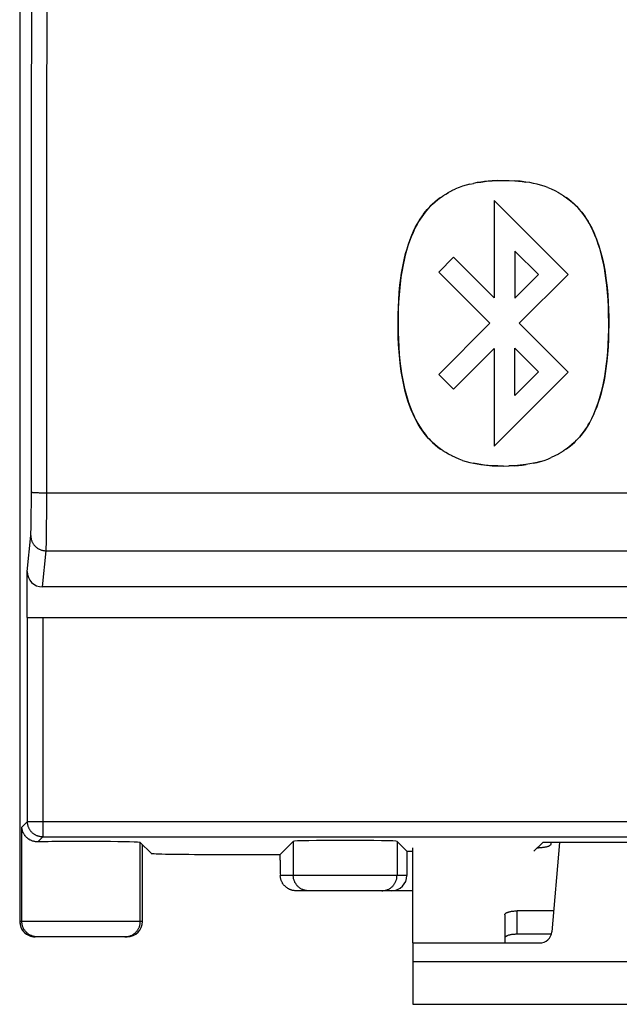
# Model space of a CAD drawing. Units: millimetres. Extents: x -102 to 36, y -26 to 47.
# Drawn here: x -25 to -15, y -26 to -10 of the extents above; entities that cross this region are included whole.
import ezdxf

# ---------------------------------------------------------------- set-up
doc = ezdxf.new("R2010")
doc.units = ezdxf.units.MM
doc.header["$LTSCALE"] = 16.335
doc.layers.get('0').update_dxf_attribs({"linetype": 'CONTINUOUS'})
for name, color, linetype in [('ASSI', 7, 'CONTINUOUS'), ('CURVE', 7, 'CONTINUOUS'), ('DRAFT', 7, 'CONTINUOUS'), ('RACCORDO', 7, 'CONTINUOUS')]:
    doc.layers.add(name, color=color, linetype=linetype)

msp = doc.modelspace()

# ---------------------------------------------------------------- linework, layer by layer
at = {"color": 7, "linetype": 'CONTINUOUS'}
for p, q in [((-18.604, -24.561), (-18.604, -23.012)), ((-18.604, -24.561), (-18.604, -25.561)), ((-18.604, -25.561), (-6.604, -25.561))]:
    msp.add_line(p, q, dxfattribs=at)
at = {"color": 250, "linetype": 'CONTINUOUS'}
msp.add_line((-18.604, -24.861), (-6.604, -24.861), dxfattribs=at)
at = {"layer": 'ASSI', "color": 7, "linetype": 'CONTINUOUS'}
for p, q in [((-25.004, 23.289), (-25.004, -24.211)), ((-24.882, -19.261), (-24.882, -18.508)), ((24.424, -18.761), (-24.633, -18.761)), ((-24.877, -19.261), (24.669, -19.261)), ((-22.864, -23.101), (-23.04, -22.925)), ((-20.761, -23.118), (-20.549, -22.906)), ((-18.698, -23.067), (-18.859, -22.906)), ((-16.485, -22.923), (-16.63, -23.067)), ((-8.723, -22.923), (-16.485, -22.923)), ((-23.004, -24.211), (-23.004, -22.961)), ((-18.698, -23.067), (-18.604, -23.067)), ((-18.698, -23.067), (-18.698, -23.461)), ((-21.864, -23.118), (-20.761, -23.118)), ((-20.761, -23.211), (-20.761, -23.118)), ((-18.604, -23.711), (-20.502, -23.711)), ((-23.254, -24.461), (-24.754, -24.461))]:
    msp.add_line(p, q, dxfattribs=at)
at = {"layer": 'ASSI', "color": 250, "linetype": 'CONTINUOUS'}
for p, q in [((-24.812, -15.821), (-24.811, -13.029)), ((-24.814, -17.404), (-24.812, -15.821)), ((-24.739, -17.223), (-24.723, -17.224)), ((-24.723, -17.224), (-24.705, -17.224)), ((-24.705, -17.224), (-24.687, -17.225)), ((-24.687, -17.225), (-24.658, -17.225)), ((-24.658, -17.225), (-24.627, -17.226)), ((-24.627, -17.226), (-24.596, -17.226)), ((-24.596, -17.226), (-24.563, -17.226)), ((-24.564, -17.556), (-24.563, -17.226)), ((-24.563, -17.226), (24.377, -17.226)), ((-24.815, -17.559), (-24.814, -17.404)), ((-24.816, -17.664), (-24.815, -17.559)), ((-24.566, -17.778), (-24.564, -17.556)), ((-24.82, -17.829), (-24.819, -17.794)), ((-24.819, -17.794), (-24.818, -17.74)), ((-24.818, -17.74), (-24.816, -17.664)), ((-24.568, -17.925), (-24.566, -17.778)), ((-24.882, -18.508), (-24.824, -17.925)), ((-24.821, -17.86), (-24.82, -17.829)), ((-24.821, -17.877), (-24.821, -17.86)), ((-24.569, -18.013), (-24.568, -17.925)), ((-24.572, -18.128), (-24.571, -18.107)), ((-24.571, -18.107), (-24.57, -18.071)), ((-24.57, -18.071), (-24.569, -18.013)), ((-24.633, -18.761), (-24.574, -18.171)), ((-24.574, -18.171), (24.366, -18.171)), ((-24.877, -22.584), (-24.877, -19.261)), ((-24.627, -19.261), (-24.627, -22.834)), ((-24.877, -22.584), (-24.968, -22.675)), ((-24.877, -22.584), (24.669, -22.584)), ((-24.968, -24.211), (-24.968, -22.675)), ((-24.627, -22.834), (-24.707, -22.914)), ((-24.627, -22.834), (24.419, -22.834)), ((-23.04, -24.211), (-23.04, -22.925)), ((-20.549, -22.906), (-20.549, -23.461)), ((-18.859, -22.906), (-18.859, -23.461)), ((-18.698, -23.461), (-20.76, -23.461)), ((-23.004, -24.211), (-25.004, -24.211))]:
    msp.add_line(p, q, dxfattribs=at)
for points in [[(-24.811, -13.029), (-24.81, -11.633), (-24.809, -8.84)], [(-24.561, -13.036), (-24.56, -11.639), (-24.559, -8.845)], [(-24.563, -17.226), (-24.563, -15.83), (-24.561, -13.036)], [(-24.813, -17.216), (-24.813, -17.217), (-24.812, -17.217), (-24.811, -17.217), (-24.809, -17.218), (-24.807, -17.218), (-24.804, -17.219), (-24.801, -17.219), (-24.797, -17.22), (-24.793, -17.22), (-24.789, -17.22), (-24.784, -17.221), (-24.778, -17.221), (-24.773, -17.221), (-24.767, -17.222), (-24.76, -17.222), (-24.753, -17.222), (-24.739, -17.223)], [(-24.824, -17.925), (-24.824, -17.921), (-24.823, -17.917), (-24.823, -17.912), (-24.823, -17.906), (-24.822, -17.899), (-24.822, -17.893), (-24.821, -17.877)], [(-24.824, -17.925), (-24.824, -17.936), (-24.823, -17.947), (-24.822, -17.957), (-24.82, -17.968), (-24.818, -17.978), (-24.816, -17.989), (-24.812, -17.999), (-24.809, -18.009), (-24.805, -18.019), (-24.801, -18.029), (-24.796, -18.039), (-24.79, -18.048), (-24.785, -18.057), (-24.779, -18.066), (-24.772, -18.075), (-24.765, -18.083), (-24.758, -18.091), (-24.751, -18.099), (-24.743, -18.106), (-24.735, -18.114), (-24.726, -18.12), (-24.717, -18.127), (-24.708, -18.133), (-24.699, -18.138), (-24.689, -18.143), (-24.68, -18.148), (-24.67, -18.152), (-24.66, -18.156), (-24.649, -18.16), (-24.639, -18.163), (-24.628, -18.165), (-24.618, -18.168), (-24.607, -18.169), (-24.596, -18.17), (-24.585, -18.171), (-24.574, -18.171)], [(-24.574, -18.171), (-24.574, -18.166), (-24.574, -18.16), (-24.573, -18.153), (-24.573, -18.146), (-24.572, -18.128)], [(-24.627, -22.834), (-24.638, -22.834), (-24.648, -22.834), (-24.658, -22.833), (-24.668, -22.831), (-24.677, -22.829), (-24.687, -22.827), (-24.697, -22.824), (-24.707, -22.821), (-24.716, -22.818), (-24.725, -22.814), (-24.735, -22.81), (-24.744, -22.806), (-24.752, -22.801), (-24.761, -22.796), (-24.769, -22.79), (-24.778, -22.784), (-24.786, -22.778), (-24.793, -22.771), (-24.801, -22.765), (-24.808, -22.757), (-24.815, -22.75), (-24.821, -22.742), (-24.827, -22.735), (-24.833, -22.726), (-24.839, -22.718), (-24.844, -22.709), (-24.849, -22.701), (-24.853, -22.692), (-24.857, -22.682), (-24.861, -22.673), (-24.865, -22.664), (-24.868, -22.654), (-24.87, -22.644), (-24.872, -22.634), (-24.874, -22.624), (-24.876, -22.614), (-24.877, -22.604), (-24.877, -22.594), (-24.877, -22.584)], [(-20.299, -23.711), (-20.31, -23.711), (-20.321, -23.71), (-20.331, -23.709), (-20.342, -23.707), (-20.353, -23.705), (-20.363, -23.702), (-20.374, -23.699), (-20.384, -23.696), (-20.394, -23.692), (-20.404, -23.688), (-20.414, -23.683), (-20.424, -23.677), (-20.433, -23.672), (-20.442, -23.666), (-20.451, -23.659), (-20.459, -23.652), (-20.468, -23.645), (-20.476, -23.638), (-20.483, -23.63), (-20.49, -23.622), (-20.497, -23.613), (-20.504, -23.604), (-20.51, -23.595), (-20.515, -23.586), (-20.521, -23.576), (-20.525, -23.567), (-20.53, -23.557), (-20.534, -23.546), (-20.537, -23.536), (-20.54, -23.526), (-20.543, -23.515), (-20.545, -23.504), (-20.547, -23.494), (-20.548, -23.483), (-20.549, -23.472), (-20.549, -23.461)], [(-19.109, -23.711), (-19.098, -23.711), (-19.088, -23.71), (-19.077, -23.709), (-19.066, -23.707), (-19.055, -23.705), (-19.045, -23.702), (-19.034, -23.699), (-19.024, -23.696), (-19.014, -23.692), (-19.004, -23.688), (-18.994, -23.683), (-18.984, -23.677), (-18.975, -23.672), (-18.966, -23.666), (-18.957, -23.659), (-18.949, -23.652), (-18.94, -23.645), (-18.933, -23.638), (-18.925, -23.63), (-18.918, -23.622), (-18.911, -23.613), (-18.905, -23.604), (-18.899, -23.595), (-18.893, -23.586), (-18.888, -23.576), (-18.883, -23.567), (-18.878, -23.557), (-18.874, -23.546), (-18.871, -23.536), (-18.868, -23.526), (-18.865, -23.515), (-18.863, -23.504), (-18.862, -23.494), (-18.86, -23.483), (-18.86, -23.472), (-18.859, -23.461)], [(-24.751, -24.459), (-24.762, -24.457), (-24.772, -24.455), (-24.783, -24.452), (-24.793, -24.449), (-24.804, -24.446), (-24.814, -24.442), (-24.824, -24.438), (-24.834, -24.433), (-24.843, -24.427), (-24.853, -24.422), (-24.862, -24.416), (-24.87, -24.409), (-24.879, -24.402), (-24.887, -24.395), (-24.895, -24.388), (-24.903, -24.38), (-24.91, -24.372), (-24.917, -24.363), (-24.923, -24.354), (-24.929, -24.345), (-24.935, -24.336), (-24.94, -24.326), (-24.945, -24.317), (-24.949, -24.307), (-24.953, -24.296), (-24.957, -24.286), (-24.96, -24.276), (-24.962, -24.265), (-24.964, -24.254), (-24.966, -24.244), (-24.967, -24.233), (-24.968, -24.222), (-24.968, -24.211)], [(-23.257, -24.459), (-23.246, -24.457), (-23.236, -24.455), (-23.225, -24.452), (-23.215, -24.449), (-23.204, -24.446), (-23.194, -24.442), (-23.184, -24.438), (-23.174, -24.433), (-23.165, -24.427), (-23.156, -24.422), (-23.146, -24.416), (-23.138, -24.409), (-23.129, -24.402), (-23.121, -24.395), (-23.113, -24.388), (-23.106, -24.38), (-23.098, -24.372), (-23.092, -24.363), (-23.085, -24.354), (-23.079, -24.345), (-23.073, -24.336), (-23.068, -24.326), (-23.063, -24.317), (-23.059, -24.307), (-23.055, -24.296), (-23.051, -24.286), (-23.048, -24.276), (-23.046, -24.265), (-23.044, -24.254), (-23.042, -24.244), (-23.041, -24.233), (-23.04, -24.222), (-23.04, -24.211)], [(-24.718, -24.461), (-24.729, -24.461), (-24.74, -24.46), (-24.751, -24.459)], [(-23.29, -24.461), (-23.279, -24.461), (-23.268, -24.46), (-23.257, -24.459)]]:
    msp.add_lwpolyline(points, dxfattribs=at)
at = {"layer": 'ASSI', "color": 7, "linetype": 'CONTINUOUS'}
for points in [[(-24.707, -22.914), (-24.72, -22.914), (-24.733, -22.913), (-24.746, -22.912), (-24.758, -22.91), (-24.77, -22.907), (-24.782, -22.905), (-24.793, -22.901), (-24.804, -22.897), (-24.814, -22.893), (-24.824, -22.889), (-24.834, -22.884), (-24.843, -22.879), (-24.852, -22.873), (-24.861, -22.868), (-24.869, -22.862), (-24.877, -22.855), (-24.885, -22.849), (-24.892, -22.842), (-24.899, -22.836), (-24.905, -22.829), (-24.912, -22.821), (-24.918, -22.814), (-24.923, -22.806), (-24.928, -22.799), (-24.933, -22.791), (-24.938, -22.783), (-24.942, -22.775), (-24.946, -22.767), (-24.95, -22.759), (-24.953, -22.751), (-24.956, -22.743), (-24.959, -22.734), (-24.961, -22.726), (-24.963, -22.717), (-24.965, -22.709), (-24.966, -22.701), (-24.967, -22.692), (-24.968, -22.684), (-24.968, -22.675)], [(-20.502, -23.711), (-20.51, -23.711), (-20.518, -23.711), (-20.525, -23.71), (-20.533, -23.709), (-20.54, -23.708), (-20.548, -23.707), (-20.556, -23.706), (-20.563, -23.704), (-20.571, -23.702), (-20.578, -23.7), (-20.586, -23.697), (-20.593, -23.695), (-20.6, -23.692), (-20.608, -23.689), (-20.615, -23.685), (-20.622, -23.682), (-20.629, -23.678), (-20.637, -23.674), (-20.644, -23.67), (-20.65, -23.665), (-20.657, -23.66), (-20.664, -23.655), (-20.67, -23.65), (-20.677, -23.644), (-20.683, -23.638), (-20.689, -23.632), (-20.695, -23.626), (-20.701, -23.619), (-20.707, -23.612), (-20.712, -23.605), (-20.717, -23.597), (-20.722, -23.59), (-20.727, -23.582), (-20.732, -23.573), (-20.736, -23.565), (-20.74, -23.556), (-20.744, -23.546), (-20.747, -23.537), (-20.75, -23.527), (-20.753, -23.517), (-20.755, -23.506), (-20.757, -23.495), (-20.759, -23.484), (-20.76, -23.473), (-20.76, -23.461)]]:
    msp.add_lwpolyline(points, dxfattribs=at)
for centre, major_axis, ratio, start_param, end_param in [((-24.632, -18.507), (0.025, 0.253), 0.984662, -4.612191, -3.044425), ((-24.004, -22.925), (0.964, 0), 0.017455, 0.017453, 2.387647), ((-19.704, -22.906), (0.845, 0), 0.017455, 0.017453, 3.124139), ((-21.864, -23.101), (1, 0), 0.017455, -3.124139, -1.570796), ((-20.752, -23.211), (0, 0.5), 0.017455, -4.712389, -4.18879), ((-18.948, -23.461), (0.25, 0), 0.999848, -1.570796, 0), ((-24.754, -24.211), (-0.177, -0.177), 0.999695, -0.785246, 0.785246), ((-24.754, -24.211), (0.25, 0), 0.999848, -3.141593, -1.570796), ((-23.254, -24.211), (0.25, 0), 0.999848, -1.570796, 0)]:
    msp.add_ellipse(centre, major_axis=major_axis, ratio=ratio, start_param=start_param, end_param=end_param, dxfattribs=at)
at = {"layer": 'CURVE', "color": 250, "linetype": 'CONTINUOUS'}
for p, q in [((-17.676, -12.198), (-17.616, -12.185)), ((-17.127, -12.139), (-17.035, -12.14)), ((-18.067, -12.36), (-18.022, -12.334)), ((-18.024, -12.335), (-17.964, -12.303)), ((-17.965, -12.304), (-17.907, -12.277)), ((-17.85, -12.253), (-17.908, -12.277)), ((-17.792, -12.232), (-17.85, -12.253)), ((-17.734, -12.214), (-17.792, -12.232)), ((-17.675, -12.198), (-17.734, -12.214)), ((-16.521, -12.214), (-16.58, -12.198)), ((-16.463, -12.232), (-16.521, -12.214)), ((-16.405, -12.253), (-16.463, -12.232)), ((-16.405, -12.253), (-16.347, -12.277)), ((-16.348, -12.277), (-16.289, -12.304)), ((-16.291, -12.303), (-16.231, -12.335)), ((-16.233, -12.334), (-16.188, -12.36)), ((-18.156, -12.419), (-18.108, -12.386)), ((-18.111, -12.388), (-18.065, -12.359)), ((-16.073, -13.669), (-17.278, -12.465)), ((-17.278, -12.465), (-17.278, -14.053)), ((-16.19, -12.359), (-16.144, -12.388)), ((-16.555, -13.672), (-16.939, -13.288)), ((-16.939, -13.288), (-16.939, -14.057)), ((-17.94, -13.39), (-18.181, -13.631)), ((-17.278, -14.053), (-17.94, -13.39)), ((-18.181, -13.631), (-17.35, -14.465)), ((-16.939, -14.057), (-16.555, -13.672)), ((-16.869, -14.465), (-16.073, -13.669)), ((-17.35, -14.465), (-18.181, -15.299)), ((-16.073, -15.26), (-16.869, -14.465)), ((-17.94, -15.539), (-17.278, -14.877)), ((-17.278, -14.877), (-17.278, -16.465)), ((-16.939, -14.873), (-16.555, -15.258)), ((-16.939, -15.642), (-16.939, -14.873)), ((-18.181, -15.299), (-17.94, -15.539)), ((-17.278, -16.465), (-16.073, -15.26)), ((-16.555, -15.258), (-16.939, -15.642)), ((-16.099, -16.511), (-16.147, -16.544)), ((-18.064, -16.571), (-18.111, -16.541)), ((-18.021, -16.596), (-18.067, -16.569)), ((-17.964, -16.626), (-18.023, -16.595)), ((-17.907, -16.653), (-17.965, -16.626)), ((-17.85, -16.677), (-17.907, -16.653)), ((-17.792, -16.698), (-17.85, -16.677)), ((-16.289, -16.626), (-16.348, -16.653)), ((-16.231, -16.595), (-16.29, -16.626)), ((-16.187, -16.569), (-16.233, -16.596)), ((-16.143, -16.541), (-16.19, -16.571)), ((-17.792, -16.698), (-17.734, -16.716)), ((-17.734, -16.716), (-17.675, -16.731)), ((-17.127, -16.791), (-17.035, -16.789)), ((-16.943, -16.785), (-17.036, -16.789)), ((-16.639, -16.745), (-16.699, -16.756))]:
    msp.add_line(p, q, dxfattribs=at)
for points in [[(-17.219, -12.14), (-17.311, -12.145), (-17.373, -12.15), (-17.434, -12.156), (-17.495, -12.164), (-17.556, -12.173), (-17.616, -12.185)], [(-17.556, -12.173), (-17.495, -12.164), (-17.403, -12.152), (-17.311, -12.145), (-17.219, -12.14), (-17.127, -12.139)], [(-17.036, -12.14), (-16.943, -12.145), (-16.882, -12.15), (-16.821, -12.156), (-16.76, -12.164)], [(-16.579, -12.198), (-16.639, -12.185), (-16.699, -12.173), (-16.76, -12.164), (-16.852, -12.152), (-16.944, -12.145)], [(-18.107, -16.544), (-18.155, -16.511), (-18.2, -16.477), (-18.244, -16.44), (-18.289, -16.4), (-18.318, -16.371), (-18.347, -16.341), (-18.375, -16.309), (-18.403, -16.275), (-18.431, -16.239), (-18.457, -16.201), (-18.483, -16.162), (-18.508, -16.121), (-18.532, -16.079), (-18.566, -16.014), (-18.599, -15.946), (-18.629, -15.876), (-18.656, -15.803), (-18.682, -15.729), (-18.705, -15.653), (-18.726, -15.575), (-18.745, -15.496), (-18.762, -15.415), (-18.778, -15.332), (-18.791, -15.248), (-18.803, -15.163), (-18.816, -15.047), (-18.827, -14.929), (-18.834, -14.809), (-18.84, -14.689), (-18.842, -14.567), (-18.843, -14.445), (-18.842, -14.323), (-18.838, -14.202), (-18.832, -14.081), (-18.824, -13.963), (-18.812, -13.846), (-18.798, -13.732), (-18.786, -13.647), (-18.772, -13.565), (-18.756, -13.484), (-18.738, -13.404), (-18.719, -13.326), (-18.697, -13.25), (-18.673, -13.175), (-18.647, -13.102), (-18.619, -13.031), (-18.589, -12.962), (-18.556, -12.895), (-18.522, -12.832), (-18.485, -12.771), (-18.447, -12.714), (-18.421, -12.678), (-18.394, -12.643), (-18.366, -12.611), (-18.338, -12.58), (-18.31, -12.551), (-18.281, -12.523), (-18.238, -12.484), (-18.195, -12.449), (-18.151, -12.416)], [(-18.156, -12.419), (-18.2, -12.453), (-18.245, -12.49), (-18.289, -12.53), (-18.318, -12.559), (-18.347, -12.589), (-18.375, -12.621), (-18.403, -12.655), (-18.431, -12.691), (-18.457, -12.729), (-18.483, -12.768), (-18.508, -12.809), (-18.532, -12.851), (-18.567, -12.916), (-18.599, -12.984), (-18.629, -13.054), (-18.656, -13.127), (-18.682, -13.201), (-18.705, -13.277), (-18.726, -13.355), (-18.745, -13.434), (-18.762, -13.515), (-18.778, -13.598), (-18.791, -13.682), (-18.803, -13.767), (-18.816, -13.883), (-18.827, -14.001), (-18.834, -14.121), (-18.84, -14.242), (-18.842, -14.363), (-18.843, -14.485), (-18.842, -14.607), (-18.838, -14.729), (-18.832, -14.849), (-18.823, -14.968), (-18.812, -15.084), (-18.798, -15.199), (-18.786, -15.283), (-18.772, -15.366), (-18.756, -15.447), (-18.738, -15.526), (-18.718, -15.604), (-18.697, -15.681), (-18.673, -15.755), (-18.647, -15.828), (-18.619, -15.899), (-18.588, -15.968), (-18.556, -16.035), (-18.521, -16.098), (-18.485, -16.159), (-18.447, -16.216), (-18.42, -16.252), (-18.393, -16.287), (-18.366, -16.32), (-18.338, -16.35), (-18.31, -16.38), (-18.281, -16.407), (-18.238, -16.446), (-18.194, -16.481), (-18.151, -16.514)], [(-16.147, -12.386), (-16.099, -12.419), (-16.055, -12.453), (-16.01, -12.49), (-15.966, -12.53), (-15.937, -12.559), (-15.908, -12.589), (-15.88, -12.621), (-15.852, -12.655), (-15.824, -12.691), (-15.797, -12.729), (-15.772, -12.768), (-15.747, -12.809), (-15.723, -12.851), (-15.688, -12.916), (-15.656, -12.984), (-15.626, -13.054), (-15.598, -13.127), (-15.573, -13.201), (-15.55, -13.277), (-15.529, -13.355), (-15.51, -13.434), (-15.492, -13.515), (-15.477, -13.598), (-15.464, -13.682), (-15.452, -13.767), (-15.439, -13.883), (-15.428, -14.001), (-15.421, -14.121), (-15.415, -14.241), (-15.412, -14.363), (-15.412, -14.485), (-15.413, -14.607), (-15.417, -14.728), (-15.423, -14.849), (-15.431, -14.967), (-15.443, -15.084), (-15.457, -15.199), (-15.469, -15.283), (-15.483, -15.365), (-15.499, -15.447), (-15.517, -15.526), (-15.536, -15.604), (-15.558, -15.68), (-15.582, -15.755), (-15.608, -15.828), (-15.636, -15.899), (-15.666, -15.968), (-15.699, -16.035), (-15.733, -16.098), (-15.77, -16.159), (-15.808, -16.216), (-15.834, -16.252), (-15.861, -16.287), (-15.889, -16.319), (-15.917, -16.35), (-15.945, -16.379), (-15.974, -16.407), (-16.017, -16.446), (-16.06, -16.481), (-16.104, -16.514)], [(-16.099, -16.511), (-16.055, -16.477), (-16.01, -16.44), (-15.966, -16.4), (-15.937, -16.371), (-15.908, -16.341), (-15.879, -16.309), (-15.852, -16.274), (-15.824, -16.238), (-15.797, -16.201), (-15.771, -16.162), (-15.747, -16.121), (-15.722, -16.079), (-15.688, -16.014), (-15.656, -15.946), (-15.626, -15.875), (-15.598, -15.803), (-15.573, -15.729), (-15.55, -15.653), (-15.529, -15.575), (-15.51, -15.496), (-15.492, -15.415), (-15.477, -15.332), (-15.464, -15.248), (-15.452, -15.163), (-15.439, -15.047), (-15.428, -14.929), (-15.421, -14.809), (-15.415, -14.688), (-15.412, -14.567), (-15.412, -14.445), (-15.413, -14.323), (-15.417, -14.202), (-15.423, -14.081), (-15.431, -13.963), (-15.443, -13.846), (-15.457, -13.731), (-15.469, -13.647), (-15.483, -13.565), (-15.499, -13.483), (-15.517, -13.404), (-15.536, -13.326), (-15.558, -13.249), (-15.582, -13.175), (-15.608, -13.102), (-15.636, -13.031), (-15.666, -12.962), (-15.699, -12.895), (-15.733, -12.832), (-15.77, -12.771), (-15.808, -12.714), (-15.834, -12.678), (-15.861, -12.643), (-15.889, -12.61), (-15.917, -12.579), (-15.945, -12.55), (-15.974, -12.523), (-16.017, -12.484), (-16.06, -12.448), (-16.104, -12.416)], [(-16.463, -16.698), (-16.405, -16.677), (-16.347, -16.653)], [(-17.675, -16.731), (-17.616, -16.745), (-17.555, -16.756), (-17.495, -16.766), (-17.403, -16.777), (-17.311, -16.785), (-17.219, -16.789), (-17.127, -16.791)], [(-17.127, -16.791), (-17.219, -16.789), (-17.311, -16.785), (-17.373, -16.78), (-17.434, -16.774), (-17.495, -16.766), (-17.556, -16.756), (-17.616, -16.745)], [(-16.699, -16.756), (-16.76, -16.766), (-16.852, -16.777), (-16.944, -16.785)], [(-16.943, -16.785), (-16.882, -16.78), (-16.82, -16.774), (-16.759, -16.766)], [(-16.639, -16.745), (-16.58, -16.731), (-16.521, -16.716), (-16.462, -16.698)], [(-16.521, -16.716), (-16.579, -16.731), (-16.639, -16.745)]]:
    msp.add_lwpolyline(points, dxfattribs=at)
at = {"layer": 'DRAFT', "color": 7, "linetype": 'CONTINUOUS'}
for p, q in [((-16.485, -22.923), (-16.63, -23.067)), ((-8.723, -22.923), (-16.485, -22.923)), ((-18.698, -23.067), (-18.604, -23.067))]:
    msp.add_line(p, q, dxfattribs=at)
at = {"layer": 'RACCORDO', "color": 7, "linetype": 'CONTINUOUS'}
for p, q in [((-25.004, 23.289), (-25.004, -24.211)), ((-24.882, -19.261), (-24.882, -18.508)), ((24.424, -18.761), (-24.633, -18.761)), ((-24.877, -19.261), (24.669, -19.261)), ((-22.864, -23.101), (-23.04, -22.925)), ((-20.761, -23.118), (-20.549, -22.906)), ((-18.698, -23.067), (-18.859, -22.906)), ((-16.354, -22.923), (-16.354, -22.95)), ((-16.211, -22.923), (-16.338, -24.378)), ((-23.004, -24.211), (-23.004, -22.961)), ((-18.698, -23.067), (-18.698, -23.461)), ((-16.574, -23.012), (-16.554, -23.012)), ((-21.864, -23.118), (-20.761, -23.118)), ((-20.761, -23.211), (-20.761, -23.118)), ((-18.604, -23.711), (-20.502, -23.711)), ((-16.308, -24.039), (-16.904, -24.039)), ((-17.104, -24.101), (-17.104, -24.561)), ((-23.254, -24.461), (-24.754, -24.461)), ((-16.346, -24.419), (-16.904, -24.419)), ((-18.604, -24.561), (-16.537, -24.561))]:
    msp.add_line(p, q, dxfattribs=at)
at = {"layer": 'RACCORDO', "color": 250, "linetype": 'CONTINUOUS'}
for p, q in [((-24.812, -15.821), (-24.811, -13.029)), ((-24.814, -17.404), (-24.812, -15.821)), ((-24.739, -17.223), (-24.723, -17.224)), ((-24.723, -17.224), (-24.705, -17.224)), ((-24.705, -17.224), (-24.687, -17.225)), ((-24.687, -17.225), (-24.658, -17.225)), ((-24.658, -17.225), (-24.627, -17.226)), ((-24.627, -17.226), (-24.596, -17.226)), ((-24.596, -17.226), (-24.563, -17.226)), ((-24.564, -17.556), (-24.563, -17.226)), ((-24.563, -17.226), (24.377, -17.226)), ((-24.815, -17.559), (-24.814, -17.404)), ((-24.816, -17.664), (-24.815, -17.559)), ((-24.566, -17.778), (-24.564, -17.556)), ((-24.82, -17.829), (-24.819, -17.794)), ((-24.819, -17.794), (-24.818, -17.74)), ((-24.818, -17.74), (-24.816, -17.664)), ((-24.568, -17.925), (-24.566, -17.778)), ((-24.882, -18.508), (-24.824, -17.925)), ((-24.821, -17.86), (-24.82, -17.829)), ((-24.821, -17.877), (-24.821, -17.86)), ((-24.569, -18.013), (-24.568, -17.925)), ((-24.572, -18.128), (-24.571, -18.107)), ((-24.571, -18.107), (-24.57, -18.071)), ((-24.57, -18.071), (-24.569, -18.013)), ((-24.633, -18.761), (-24.574, -18.171)), ((-24.574, -18.171), (24.366, -18.171)), ((-24.877, -22.584), (-24.877, -19.261)), ((-24.627, -19.261), (-24.627, -22.834)), ((-24.877, -22.584), (-24.968, -22.675)), ((-24.877, -22.584), (24.669, -22.584)), ((-24.968, -24.211), (-24.968, -22.675)), ((-24.627, -22.834), (-24.707, -22.914)), ((-24.627, -22.834), (24.419, -22.834)), ((-23.04, -24.211), (-23.04, -22.925)), ((-20.549, -22.906), (-20.549, -23.461)), ((-18.859, -22.906), (-18.859, -23.461)), ((-18.698, -23.461), (-20.76, -23.461)), ((-16.904, -24.419), (-16.904, -24.039)), ((-23.004, -24.211), (-25.004, -24.211))]:
    msp.add_line(p, q, dxfattribs=at)
for points in [[(-24.811, -13.029), (-24.81, -11.633), (-24.809, -8.84)], [(-24.561, -13.036), (-24.56, -11.639), (-24.559, -8.845)], [(-24.563, -17.226), (-24.563, -15.83), (-24.561, -13.036)], [(-24.813, -17.216), (-24.813, -17.217), (-24.812, -17.217), (-24.811, -17.217), (-24.809, -17.218), (-24.807, -17.218), (-24.804, -17.219), (-24.801, -17.219), (-24.797, -17.22), (-24.793, -17.22), (-24.789, -17.22), (-24.784, -17.221), (-24.778, -17.221), (-24.773, -17.221), (-24.767, -17.222), (-24.76, -17.222), (-24.753, -17.222), (-24.739, -17.223)], [(-24.824, -17.925), (-24.824, -17.921), (-24.823, -17.917), (-24.823, -17.912), (-24.823, -17.906), (-24.822, -17.899), (-24.822, -17.893), (-24.821, -17.877)], [(-24.824, -17.925), (-24.824, -17.936), (-24.823, -17.947), (-24.822, -17.957), (-24.82, -17.968), (-24.818, -17.978), (-24.816, -17.989), (-24.812, -17.999), (-24.809, -18.009), (-24.805, -18.019), (-24.801, -18.029), (-24.796, -18.039), (-24.79, -18.048), (-24.785, -18.057), (-24.779, -18.066), (-24.772, -18.075), (-24.765, -18.083), (-24.758, -18.091), (-24.751, -18.099), (-24.743, -18.106), (-24.735, -18.114), (-24.726, -18.12), (-24.717, -18.127), (-24.708, -18.133), (-24.699, -18.138), (-24.689, -18.143), (-24.68, -18.148), (-24.67, -18.152), (-24.66, -18.156), (-24.649, -18.16), (-24.639, -18.163), (-24.628, -18.165), (-24.618, -18.168), (-24.607, -18.169), (-24.596, -18.17), (-24.585, -18.171), (-24.574, -18.171)], [(-24.574, -18.171), (-24.574, -18.166), (-24.574, -18.16), (-24.573, -18.153), (-24.573, -18.146), (-24.572, -18.128)], [(-24.627, -22.834), (-24.638, -22.834), (-24.648, -22.834), (-24.658, -22.833), (-24.668, -22.831), (-24.677, -22.829), (-24.687, -22.827), (-24.697, -22.824), (-24.707, -22.821), (-24.716, -22.818), (-24.725, -22.814), (-24.735, -22.81), (-24.744, -22.806), (-24.752, -22.801), (-24.761, -22.796), (-24.769, -22.79), (-24.778, -22.784), (-24.786, -22.778), (-24.793, -22.771), (-24.801, -22.765), (-24.808, -22.757), (-24.815, -22.75), (-24.821, -22.742), (-24.827, -22.735), (-24.833, -22.726), (-24.839, -22.718), (-24.844, -22.709), (-24.849, -22.701), (-24.853, -22.692), (-24.857, -22.682), (-24.861, -22.673), (-24.865, -22.664), (-24.868, -22.654), (-24.87, -22.644), (-24.872, -22.634), (-24.874, -22.624), (-24.876, -22.614), (-24.877, -22.604), (-24.877, -22.594), (-24.877, -22.584)], [(-20.451, -23.659), (-20.459, -23.652), (-20.468, -23.645), (-20.476, -23.638), (-20.483, -23.63), (-20.49, -23.622), (-20.497, -23.613), (-20.504, -23.604), (-20.51, -23.595), (-20.515, -23.586), (-20.521, -23.576), (-20.525, -23.567), (-20.53, -23.557), (-20.534, -23.546), (-20.537, -23.536), (-20.54, -23.526), (-20.543, -23.515), (-20.545, -23.504), (-20.547, -23.494), (-20.548, -23.483), (-20.549, -23.472), (-20.549, -23.461)], [(-19.004, -23.688), (-18.994, -23.683), (-18.984, -23.677), (-18.975, -23.672), (-18.966, -23.666), (-18.957, -23.659), (-18.949, -23.652), (-18.94, -23.645), (-18.933, -23.638), (-18.925, -23.63), (-18.918, -23.622), (-18.911, -23.613), (-18.905, -23.604), (-18.899, -23.595), (-18.893, -23.586), (-18.888, -23.576), (-18.883, -23.567), (-18.878, -23.557), (-18.874, -23.546), (-18.871, -23.536), (-18.868, -23.526), (-18.865, -23.515), (-18.863, -23.504), (-18.862, -23.494), (-18.86, -23.483), (-18.86, -23.472), (-18.859, -23.461)], [(-20.299, -23.711), (-20.31, -23.711), (-20.321, -23.71), (-20.331, -23.709), (-20.342, -23.707), (-20.353, -23.705), (-20.363, -23.702), (-20.374, -23.699), (-20.384, -23.696), (-20.394, -23.692), (-20.404, -23.688), (-20.414, -23.683), (-20.424, -23.677), (-20.433, -23.672), (-20.442, -23.666), (-20.451, -23.659)], [(-19.109, -23.711), (-19.098, -23.711), (-19.088, -23.71), (-19.077, -23.709), (-19.066, -23.707), (-19.055, -23.705), (-19.045, -23.702), (-19.034, -23.699), (-19.024, -23.696), (-19.014, -23.692), (-19.004, -23.688)], [(-24.804, -24.446), (-24.814, -24.442), (-24.824, -24.438), (-24.834, -24.433), (-24.843, -24.427), (-24.853, -24.422), (-24.862, -24.416), (-24.87, -24.409), (-24.879, -24.402), (-24.887, -24.395), (-24.895, -24.388), (-24.903, -24.38), (-24.91, -24.372), (-24.917, -24.363), (-24.923, -24.354), (-24.929, -24.345), (-24.935, -24.336), (-24.94, -24.326), (-24.945, -24.317), (-24.949, -24.307), (-24.953, -24.296), (-24.957, -24.286), (-24.96, -24.276), (-24.962, -24.265), (-24.964, -24.254), (-24.966, -24.244), (-24.967, -24.233), (-24.968, -24.222), (-24.968, -24.211)], [(-23.204, -24.446), (-23.194, -24.442), (-23.184, -24.438), (-23.174, -24.433), (-23.165, -24.427), (-23.156, -24.422), (-23.146, -24.416), (-23.138, -24.409), (-23.129, -24.402), (-23.121, -24.395), (-23.113, -24.388), (-23.106, -24.38), (-23.098, -24.372), (-23.092, -24.363), (-23.085, -24.354), (-23.079, -24.345), (-23.073, -24.336), (-23.068, -24.326), (-23.063, -24.317), (-23.059, -24.307), (-23.055, -24.296), (-23.051, -24.286), (-23.048, -24.276), (-23.046, -24.265), (-23.044, -24.254), (-23.042, -24.244), (-23.041, -24.233), (-23.04, -24.222), (-23.04, -24.211)], [(-24.718, -24.461), (-24.729, -24.461), (-24.74, -24.46), (-24.751, -24.459), (-24.762, -24.457), (-24.772, -24.455), (-24.783, -24.452), (-24.793, -24.449), (-24.804, -24.446)], [(-23.29, -24.461), (-23.279, -24.461), (-23.268, -24.46), (-23.257, -24.459), (-23.246, -24.457), (-23.236, -24.455), (-23.225, -24.452), (-23.215, -24.449), (-23.204, -24.446)]]:
    msp.add_lwpolyline(points, dxfattribs=at)
at = {"layer": 'RACCORDO', "color": 7, "linetype": 'CONTINUOUS'}
for points in [[(-24.707, -22.914), (-24.72, -22.914), (-24.733, -22.913), (-24.746, -22.912), (-24.758, -22.91), (-24.77, -22.907), (-24.782, -22.905), (-24.793, -22.901), (-24.804, -22.897), (-24.814, -22.893), (-24.824, -22.889), (-24.834, -22.884), (-24.843, -22.879), (-24.852, -22.873), (-24.861, -22.868), (-24.869, -22.862), (-24.877, -22.855), (-24.885, -22.849), (-24.892, -22.842), (-24.899, -22.836), (-24.905, -22.829), (-24.912, -22.821), (-24.918, -22.814), (-24.923, -22.806), (-24.928, -22.799), (-24.933, -22.791), (-24.938, -22.783), (-24.942, -22.775), (-24.946, -22.767), (-24.95, -22.759), (-24.953, -22.751), (-24.956, -22.743), (-24.959, -22.734), (-24.961, -22.726), (-24.963, -22.717), (-24.965, -22.709), (-24.966, -22.701), (-24.967, -22.692), (-24.968, -22.684), (-24.968, -22.675)], [(-16.354, -22.95), (-16.355, -22.954), (-16.356, -22.958), (-16.358, -22.962), (-16.361, -22.966), (-16.365, -22.97), (-16.369, -22.974), (-16.375, -22.977), (-16.381, -22.981), (-16.388, -22.984), (-16.395, -22.988), (-16.404, -22.991), (-16.413, -22.994), (-16.422, -22.996), (-16.432, -22.999), (-16.443, -23.001), (-16.454, -23.003), (-16.466, -23.005), (-16.478, -23.007), (-16.49, -23.008), (-16.502, -23.01), (-16.515, -23.011), (-16.528, -23.011), (-16.541, -23.012), (-16.554, -23.012)], [(-20.502, -23.711), (-20.51, -23.711), (-20.518, -23.711), (-20.525, -23.71), (-20.533, -23.709), (-20.54, -23.708), (-20.548, -23.707), (-20.556, -23.706), (-20.563, -23.704), (-20.571, -23.702), (-20.578, -23.7), (-20.586, -23.697), (-20.593, -23.695), (-20.6, -23.692), (-20.608, -23.689), (-20.615, -23.685), (-20.622, -23.682), (-20.629, -23.678), (-20.637, -23.674), (-20.644, -23.67), (-20.65, -23.665), (-20.657, -23.66), (-20.664, -23.655), (-20.67, -23.65), (-20.677, -23.644), (-20.683, -23.638), (-20.689, -23.632), (-20.695, -23.626), (-20.701, -23.619), (-20.707, -23.612), (-20.712, -23.605), (-20.717, -23.597), (-20.722, -23.59), (-20.727, -23.582), (-20.732, -23.573), (-20.736, -23.565), (-20.74, -23.556), (-20.744, -23.546), (-20.747, -23.537), (-20.75, -23.527), (-20.753, -23.517), (-20.755, -23.506), (-20.757, -23.495), (-20.759, -23.484), (-20.76, -23.473), (-20.76, -23.461)], [(-17.104, -24.101), (-17.104, -24.097), (-17.102, -24.093), (-17.1, -24.089), (-17.097, -24.085), (-17.093, -24.081), (-17.089, -24.077), (-17.083, -24.073), (-17.077, -24.07), (-17.07, -24.066), (-17.063, -24.063), (-17.054, -24.06), (-17.045, -24.057), (-17.036, -24.054), (-17.026, -24.052), (-17.015, -24.049), (-17.004, -24.047), (-16.993, -24.045), (-16.981, -24.044), (-16.968, -24.042), (-16.956, -24.041), (-16.943, -24.04), (-16.93, -24.039), (-16.917, -24.039), (-16.904, -24.039)], [(-16.904, -24.419), (-16.917, -24.42), (-16.93, -24.42), (-16.943, -24.421), (-16.956, -24.421), (-16.968, -24.423), (-16.981, -24.424), (-16.993, -24.426), (-17.004, -24.428), (-17.015, -24.43), (-17.026, -24.432), (-17.036, -24.435), (-17.045, -24.437), (-17.054, -24.44), (-17.063, -24.444), (-17.07, -24.447), (-17.077, -24.45), (-17.083, -24.454), (-17.089, -24.458), (-17.093, -24.461), (-17.097, -24.465), (-17.1, -24.469), (-17.102, -24.473), (-17.104, -24.477), (-17.104, -24.481)]]:
    msp.add_lwpolyline(points, dxfattribs=at)
msp.add_arc((-16.537, -24.361), 0.2, 270, 355, dxfattribs=at)
for centre, major_axis, ratio, start_param, end_param in [((-24.632, -18.507), (0.025, 0.253), 0.984662, -4.612191, -3.044425), ((-24.004, -22.925), (0.964, 0), 0.017455, 0.017453, 2.387647), ((-19.704, -22.906), (0.845, 0), 0.017455, 0.017453, 3.124139), ((-21.864, -23.101), (1, 0), 0.017455, -3.124139, -1.570796), ((-20.752, -23.211), (0, 0.5), 0.017455, -4.712389, -4.18879), ((-18.948, -23.461), (0.25, 0), 0.999848, -1.570796, 0), ((-24.754, -24.211), (-0.177, -0.177), 0.999695, -0.785246, 0.785246), ((-24.754, -24.211), (0.25, 0), 0.999848, 3.141593, 4.712389), ((-23.254, -24.211), (0.25, 0), 0.999848, -1.570796, 0)]:
    msp.add_ellipse(centre, major_axis=major_axis, ratio=ratio, start_param=start_param, end_param=end_param, dxfattribs=at)

doc.saveas('drawing.dxf')
